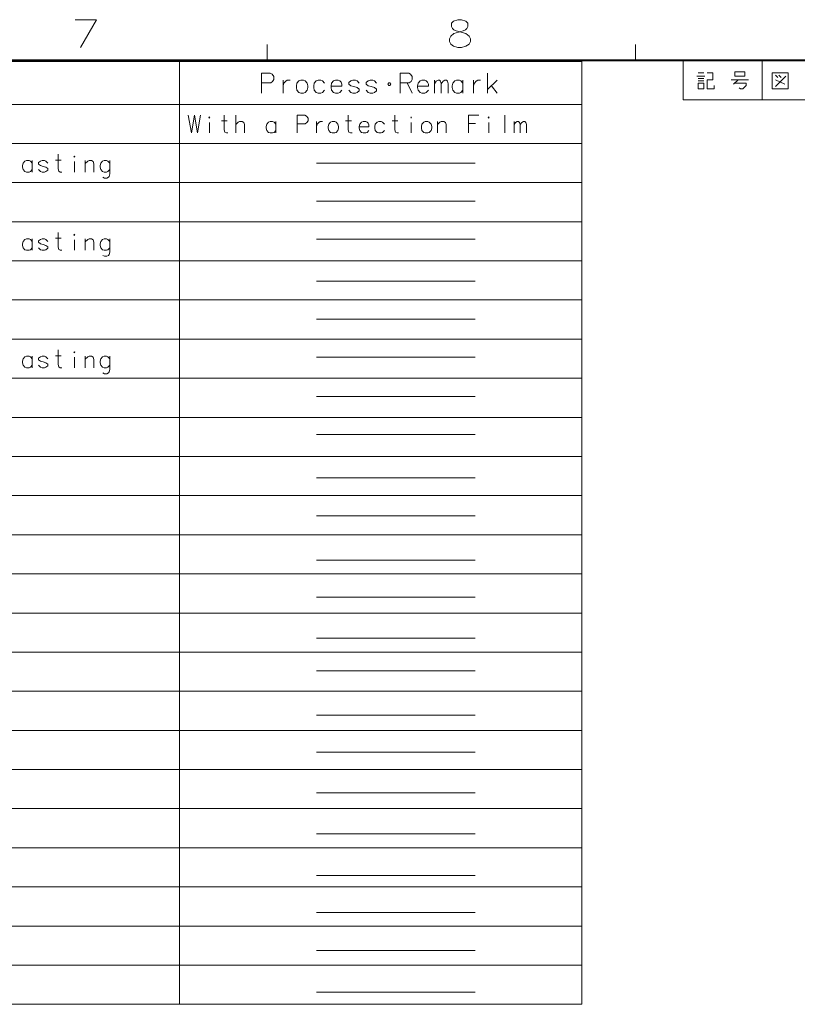
# Model space of a CAD drawing. Extents: x 4 to 595, y -67 to 418.
# Drawn here: x 319 to 417, y 287 to 412 of the extents above; entities that cross this region are included whole.
import ezdxf

# ---------------------------------------------------------------- set-up
doc = ezdxf.new("R2010")
doc.units = 0

msp = doc.modelspace()

# ---------------------------------------------------------------- linework, layer by layer
at = {"color": 7, "lineweight": 13, "ltscale": 0.05}
for p, q in [((350.5, 408.5), (350.5, 406.5)), ((397, 408.5), (397, 406.5))]:
    msp.add_line(p, q, dxfattribs=at)
at = {"color": 7, "lineweight": 40}
msp.add_line((25, 406.5), (583, 406.5), dxfattribs=at)
at = {"color": 7, "lineweight": 13}
for p, q in [((204.562378, 406.334656), (390.225372, 406.334656)), ((339.455566, 406.334656), (339.455566, 287.364014)), ((390.225372, 406.334656), (390.225372, 287.364014)), ((402.998138, 406.497253), (582.998169, 406.497253)), ((402.998138, 401.497253), (582.998169, 401.497253)), ((204.562378, 400.939484), (390.225372, 400.939484)), ((204.562378, 396.001434), (390.225372, 396.001434)), ((356.74295, 393.537323), (376.74295, 393.537323)), ((204.562378, 391.063354), (390.225372, 391.063354)), ((356.74295, 388.736298), (376.74295, 388.736298)), ((204.562378, 386.125305), (390.225372, 386.125305)), ((356.74295, 383.942352), (376.74295, 383.942352)), ((204.562378, 381.187225), (390.225372, 381.187225)), ((356.74295, 378.630463), (376.74295, 378.630463)), ((204.562378, 376.249176), (390.225372, 376.249176)), ((356.74295, 373.829437), (376.74295, 373.829437)), ((204.562378, 371.311096), (390.225372, 371.311096)), ((356.74295, 369.035492), (376.74295, 369.035492)), ((204.562378, 366.373047), (390.225372, 366.373047)), ((356.74295, 364.049805), (376.74295, 364.049805)), ((204.562378, 361.434967), (390.225372, 361.434967)), ((356.74295, 359.255859), (376.74295, 359.255859)), ((204.562378, 356.496918), (390.225372, 356.496918)), ((356.74295, 353.791107), (376.74295, 353.791107)), ((204.562378, 351.558838), (390.225372, 351.558838)), ((356.74295, 348.990601), (376.74295, 348.990601)), ((204.562378, 346.620789), (390.225372, 346.620789)), ((356.74295, 343.414886), (376.74295, 343.414886)), ((204.562378, 341.682739), (390.225372, 341.682739)), ((356.74295, 338.732391), (376.74295, 338.732391)), ((204.562378, 336.744659), (390.225372, 336.744659)), ((356.74295, 333.585846), (376.74295, 333.585846)), ((204.562378, 331.80658), (390.225372, 331.80658)), ((356.74295, 329.448608), (376.74295, 329.448608)), ((204.562378, 326.86853), (390.225372, 326.86853)), ((356.74295, 323.872894), (376.74295, 323.872894)), ((204.562378, 321.930481), (390.225372, 321.930481)), ((356.74295, 319.190399), (376.74295, 319.190399)), ((204.562378, 316.992401), (390.225372, 316.992401)), ((356.74295, 314.043854), (376.74295, 314.043854)), ((204.562378, 312.054321), (390.225372, 312.054321)), ((356.74295, 308.882324), (376.74295, 308.882324)), ((204.562378, 307.116272), (390.225372, 307.116272)), ((356.74295, 303.634399), (376.74295, 303.634399)), ((204.562378, 302.178223), (390.225372, 302.178223)), ((356.74295, 298.95752), (376.74295, 298.95752)), ((204.562378, 297.240143), (390.225372, 297.240143)), ((356.74295, 294.166412), (376.74295, 294.166412)), ((204.562378, 292.302063), (390.225372, 292.302063)), ((356.74295, 288.909027), (376.74295, 288.909027)), ((204.562378, 287.364014), (390.225372, 287.364014))]:
    msp.add_line(p, q, dxfattribs=at)
at = {"color": 7, "lineweight": 13, "ltscale": 0.125}
for p, q in [((402.998138, 406.497253), (402.998138, 401.497253)), ((412.998138, 406.497253), (412.998138, 401.497253))]:
    msp.add_line(p, q, dxfattribs=at)
at = {"color": 7, "lineweight": 13}
for points in [[(326.265472, 411.623169), (328.975159, 411.623169), (326.942902, 408.123169)], [(373.670837, 408.517242), (373.501495, 408.855927), (373.501495, 409.194641), (373.670837, 409.533356), (374.06601, 409.87207), (375.251495, 410.210785), (375.533752, 410.323669), (375.703094, 410.493042), (375.81601, 410.775299), (375.81601, 411.170471), (375.59021, 411.452728)], [(374.009552, 411.452728), (373.783752, 411.170471), (373.783752, 410.775299), (373.896637, 410.493042), (374.06601, 410.323669), (374.348267, 410.210785), (375.59021, 409.87207)], [(375.59021, 411.452728), (375.025696, 411.62207), (374.574066, 411.62207), (374.009552, 411.452728)], [(375.985352, 409.533356), (375.59021, 409.87207)], [(375.985352, 409.533356), (376.154724, 409.194641), (376.154724, 408.855927), (375.985352, 408.517242), (375.59021, 408.291412)], [(373.670837, 408.517242), (374.009552, 408.291412), (374.574066, 408.12207), (375.025696, 408.12207), (375.59021, 408.291412)], [(350.892883, 404.866913), (349.796112, 404.866913)], [(349.796112, 404.866913), (349.796112, 402.366913)], [(350.892883, 404.866913), (351.118683, 404.745941), (351.344513, 404.463684), (351.344513, 404.060455), (351.183228, 403.818512), (350.957397, 403.657227)], [(352.529999, 403.979828), (352.529999, 402.366913)], [(352.529999, 403.294342), (352.62677, 403.616913), (352.85257, 403.858856), (353.046112, 403.979828), (353.40094, 403.979828)], [(357.739655, 403.616913), (357.481598, 403.89917), (357.288055, 403.979828), (356.933228, 403.979828), (356.707397, 403.89917), (356.449341, 403.616913), (356.384827, 403.294342)], [(359.667084, 403.89917), (359.473541, 403.979828), (359.118683, 403.979828), (358.892883, 403.89917), (358.634827, 403.616913), (358.570313, 403.294342)], [(359.667084, 403.89917), (359.828369, 403.737885)], [(362.110626, 403.616913), (361.85257, 403.89917), (361.659027, 403.979828), (361.304169, 403.979828), (361.078369, 403.89917), (360.820313, 403.697571)], [(364.296112, 403.616913), (364.038055, 403.89917), (363.844513, 403.979828), (363.489655, 403.979828), (363.263855, 403.89917), (363.005798, 403.697571)], [(368.37677, 404.866913), (367.279999, 404.866913)], [(367.279999, 404.866913), (367.279999, 402.366913)], [(368.37677, 404.866913), (368.60257, 404.745941), (368.828369, 404.463684), (368.828369, 404.060455), (368.667084, 403.818512), (368.441284, 403.657227)], [(370.594513, 403.89917), (370.40094, 403.979828), (370.046112, 403.979828), (369.820313, 403.89917), (369.562256, 403.616913), (369.497742, 403.294342)], [(370.594513, 403.89917), (370.755798, 403.737885)], [(371.618683, 402.366913), (371.618683, 403.979828)], [(371.618683, 403.536255), (371.844513, 403.858856), (372.070313, 403.979828), (372.263855, 403.979828), (372.392883, 403.858856), (372.489655, 403.536255), (372.715485, 403.858856), (372.941284, 403.979828), (373.134827, 403.979828), (373.263855, 403.858856), (373.360626, 403.536255)], [(375.223541, 403.616913), (374.965485, 403.89917), (374.771912, 403.979828), (374.417084, 403.979828), (374.191284, 403.89917), (373.933228, 403.616913), (373.868683, 403.294342)], [(375.223541, 402.366913), (375.223541, 403.979828)], [(376.570313, 403.979828), (376.570313, 402.366913)], [(376.570313, 403.294342), (376.667084, 403.616913), (376.892883, 403.858856), (377.086426, 403.979828), (377.441284, 403.979828)], [(378.304169, 402.366913), (378.304169, 404.866913)], [(378.304169, 402.810455), (379.529999, 403.979828)], [(404.746521, 404.479858), (405.758148, 404.479858)], [(405.613617, 404.913391), (404.891052, 404.913391)], [(405.613617, 404.190826), (404.891052, 404.190826)], [(404.891052, 403.901794), (405.613617, 403.901794)], [(406.04718, 404.913391), (406.769745, 404.913391), (406.769745, 404.046295), (406.04718, 404.046295), (406.04718, 402.890167), (406.914276, 402.890167), (406.914276, 403.32373)], [(409.082001, 404.046295), (411.249756, 404.046295)], [(409.371033, 403.468231), (409.949097, 404.046295)], [(414.962677, 404.335327), (414.673645, 404.624359)], [(414.673645, 403.179199), (415.974274, 404.479858)], [(414.673645, 404.046295), (415.829773, 403.468231)], [(415.39621, 404.335327), (415.107178, 404.624359)], [(349.796112, 403.657227), (350.957397, 403.657227)], [(356.384827, 403.294342), (356.384827, 403.052399)], [(356.449341, 402.729828), (356.384827, 403.052399)], [(356.933228, 402.366913), (356.707397, 402.447571), (356.449341, 402.729828)], [(357.288055, 402.366913), (357.481598, 402.447571), (357.739655, 402.729828)], [(358.570313, 403.294342), (358.570313, 403.052399)], [(359.92514, 403.213684), (358.570313, 403.213684)], [(358.634827, 402.729828), (358.570313, 403.052399)], [(359.118683, 402.366913), (358.892883, 402.447571), (358.634827, 402.729828)], [(359.473541, 402.366913), (359.667084, 402.447571), (359.92514, 402.729828)], [(359.92514, 403.213684), (359.92514, 403.495941), (359.828369, 403.737885)], [(360.820313, 403.697571), (360.820313, 403.495941)], [(360.820313, 403.495941), (361.078369, 403.294342)], [(361.304169, 402.366913), (361.078369, 402.447571), (360.820313, 402.729828)], [(362.110626, 402.850769), (361.85257, 403.052399), (361.465485, 403.17337), (361.078369, 403.294342)], [(361.659027, 402.366913), (361.85257, 402.447571), (362.110626, 402.64917)], [(362.110626, 402.850769), (362.110626, 402.64917)], [(363.005798, 403.697571), (363.005798, 403.495941)], [(363.005798, 403.495941), (363.263855, 403.294342)], [(363.489655, 402.366913), (363.263855, 402.447571), (363.005798, 402.729828)], [(364.296112, 402.850769), (364.038055, 403.052399), (363.65094, 403.17337), (363.263855, 403.294342)], [(363.844513, 402.366913), (364.038055, 402.447571), (364.296112, 402.64917)], [(364.296112, 402.850769), (364.296112, 402.64917)], [(367.279999, 403.657227), (368.441284, 403.657227)], [(368.183228, 403.657227), (368.828369, 402.366913)], [(369.497742, 403.294342), (369.497742, 403.052399)], [(370.85257, 403.213684), (369.497742, 403.213684)], [(369.562256, 402.729828), (369.497742, 403.052399)], [(370.046112, 402.366913), (369.820313, 402.447571), (369.562256, 402.729828)], [(370.40094, 402.366913), (370.594513, 402.447571), (370.85257, 402.729828)], [(370.85257, 403.213684), (370.85257, 403.495941), (370.755798, 403.737885)], [(372.489655, 403.536255), (372.489655, 402.366913)], [(373.360626, 403.536255), (373.360626, 402.366913)], [(373.868683, 403.294342), (373.868683, 403.052399)], [(373.933228, 402.729828), (373.868683, 403.052399)], [(374.417084, 402.366913), (374.191284, 402.447571), (373.933228, 402.729828)], [(374.771912, 402.366913), (374.965485, 402.447571), (375.223541, 402.729828)], [(378.820313, 403.294342), (379.529999, 402.366913)], [(409.515564, 403.612762), (410.960724, 403.612762), (410.960724, 403.32373), (410.527161, 402.890167), (410.238129, 402.890167), (410.093628, 403.034698)], [(356.933228, 402.366913), (357.288055, 402.366913)], [(359.118683, 402.366913), (359.473541, 402.366913)], [(361.304169, 402.366913), (361.659027, 402.366913)], [(363.489655, 402.366913), (363.844513, 402.366913)], [(370.046112, 402.366913), (370.40094, 402.366913)], [(374.417084, 402.366913), (374.771912, 402.366913)], [(340.542267, 399.572388), (340.94693, 397.332397), (341.322662, 399.572388), (341.698395, 397.332397), (342.103058, 399.572388)], [(345.556976, 397.332397), (345.354675, 397.332397), (345.152344, 397.440796), (345.065643, 397.729828), (345.065643, 399.572388)], [(346.532471, 397.332397), (346.532471, 399.572388)], [(355.26123, 399.572388), (354.278534, 399.572388)], [(354.278534, 399.572388), (354.278534, 397.332397)], [(355.26123, 399.572388), (355.463562, 399.46402), (355.665894, 399.211121), (355.665894, 398.849823), (355.521362, 398.633057), (355.319061, 398.488525)], [(361.222534, 397.332397), (361.020203, 397.332397), (360.817902, 397.440796), (360.731171, 397.729828), (360.731171, 399.572388)], [(367.097107, 397.332397), (366.894775, 397.332397), (366.692474, 397.440796), (366.605743, 397.729828), (366.605743, 399.572388)], [(375.934265, 399.572388), (377.206024, 399.572388)], [(375.934265, 399.572388), (375.934265, 397.332397)], [(380.486542, 399.572388), (380.486542, 397.332397)], [(343.223053, 397.332397), (343.223053, 398.669159)], [(344.747681, 398.849823), (345.470276, 398.849823)], [(347.630798, 397.332397), (347.630798, 398.380127), (347.544067, 398.669159), (347.341766, 398.777557), (347.023834, 398.777557), (346.850403, 398.705292), (346.532471, 398.41626)], [(351.60498, 398.452393), (351.373749, 398.705292), (351.200348, 398.777557), (350.882416, 398.777557), (350.680084, 398.705292), (350.448853, 398.452393), (350.391052, 398.163361)], [(350.391052, 398.163361), (350.391052, 397.946594)], [(350.448853, 397.657562), (350.391052, 397.946594)], [(350.882416, 397.332397), (350.680084, 397.404663), (350.448853, 397.657562)], [(351.200348, 397.332397), (351.373749, 397.404663), (351.60498, 397.657562)], [(351.60498, 397.332397), (351.60498, 398.777557)], [(354.278534, 398.488525), (355.319061, 398.488525)], [(356.728088, 398.777557), (356.728088, 397.332397)], [(356.728088, 398.163361), (356.814789, 398.452393), (357.01712, 398.669159), (357.190521, 398.777557), (357.508484, 398.777557)], [(360.413239, 398.849823), (361.135834, 398.849823)], [(363.122925, 398.705292), (362.949493, 398.777557), (362.631561, 398.777557), (362.42923, 398.705292), (362.198029, 398.452393), (362.140198, 398.163361)], [(362.140198, 398.163361), (362.140198, 397.946594)], [(363.354156, 398.091095), (362.140198, 398.091095)], [(362.198029, 397.657562), (362.140198, 397.946594)], [(362.631561, 397.332397), (362.42923, 397.404663), (362.198029, 397.657562)], [(362.949493, 397.332397), (363.122925, 397.404663), (363.354156, 397.657562)], [(363.122925, 398.705292), (363.267426, 398.560791)], [(363.354156, 398.091095), (363.354156, 398.344025), (363.267426, 398.560791)], [(365.312347, 398.452393), (365.081116, 398.705292), (364.907684, 398.777557), (364.589752, 398.777557), (364.387451, 398.705292), (364.156219, 398.452393), (364.098389, 398.163361)], [(364.098389, 398.163361), (364.098389, 397.946594)], [(364.156219, 397.657562), (364.098389, 397.946594)], [(364.589752, 397.332397), (364.387451, 397.404663), (364.156219, 397.657562)], [(364.907684, 397.332397), (365.081116, 397.404663), (365.312347, 397.657562)], [(366.287811, 398.849823), (367.010406, 398.849823)], [(368.679565, 397.332397), (368.679565, 398.669159)], [(373.087311, 397.332397), (373.087311, 398.380127), (373.00061, 398.669159), (372.798279, 398.777557), (372.480347, 398.777557), (372.306915, 398.705292), (371.988983, 398.41626)], [(371.988983, 397.332397), (371.988983, 398.777557)], [(376.801361, 398.524658), (375.934265, 398.524658)], [(378.47052, 397.332397), (378.47052, 398.669159)], [(381.664337, 397.332397), (381.664337, 398.777557)], [(381.664337, 398.380127), (381.866669, 398.669159), (382.069, 398.777557), (382.242401, 398.777557), (382.358032, 398.669159), (382.444733, 398.380127), (382.647064, 398.669159), (382.849365, 398.777557), (383.022797, 398.777557), (383.138397, 398.669159), (383.225128, 398.380127)], [(382.444733, 398.380127), (382.444733, 397.332397)], [(383.225128, 398.380127), (383.225128, 397.332397)], [(350.882416, 397.332397), (351.200348, 397.332397)], [(362.631561, 397.332397), (362.949493, 397.332397)], [(364.589752, 397.332397), (364.907684, 397.332397)], [(323.792755, 393.911774), (324.51535, 393.911774)], [(324.602051, 392.394348), (324.399719, 392.394348), (324.197418, 392.502747), (324.110687, 392.791779), (324.110687, 394.634338)], [(320.85907, 393.514343), (320.627869, 393.767242), (320.454437, 393.839508), (320.136505, 393.839508), (319.934174, 393.767242), (319.702942, 393.514343), (319.645142, 393.225311)], [(319.645142, 393.225311), (319.645142, 393.008545)], [(319.702942, 392.719513), (319.645142, 393.008545)], [(320.136505, 392.394348), (319.934174, 392.466614), (319.702942, 392.719513)], [(320.454437, 392.394348), (320.627869, 392.466614), (320.85907, 392.719513)], [(320.85907, 392.394348), (320.85907, 393.839508)], [(322.817261, 393.514343), (322.58606, 393.767242), (322.412628, 393.839508), (322.094696, 393.839508), (321.892365, 393.767242), (321.661133, 393.586609)], [(321.661133, 393.586609), (321.661133, 393.405975)], [(321.661133, 393.405975), (321.892365, 393.225311)], [(322.094696, 392.394348), (321.892365, 392.466614), (321.661133, 392.719513)], [(322.817261, 392.827911), (322.58606, 393.008545), (322.239197, 393.116943), (321.892365, 393.225311)], [(322.817261, 392.827911), (322.817261, 392.647247)], [(326.184509, 392.394348), (326.184509, 393.73111)], [(328.634064, 392.394348), (328.634064, 393.442078), (328.547333, 393.73111), (328.345032, 393.839508), (328.0271, 393.839508), (327.853668, 393.767242), (327.535736, 393.47821)], [(327.535736, 392.394348), (327.535736, 393.839508)], [(330.650055, 393.514343), (330.418823, 393.767242), (330.245422, 393.839508), (329.92749, 393.839508), (329.725159, 393.767242), (329.493927, 393.514343), (329.436127, 393.225311)], [(329.436127, 393.225311), (329.436127, 393.008545)], [(329.493927, 392.719513), (329.436127, 393.008545)], [(329.92749, 392.394348), (329.725159, 392.466614), (329.493927, 392.719513)], [(330.650055, 393.839508), (330.650055, 392.177582), (330.563354, 391.852417), (330.476624, 391.744019), (330.274323, 391.635651), (329.985291, 391.635651), (329.782959, 391.744019)], [(330.245422, 392.394348), (330.418823, 392.466614), (330.650055, 392.719513)], [(320.136505, 392.394348), (320.454437, 392.394348)], [(322.094696, 392.394348), (322.412628, 392.394348)], [(322.412628, 392.394348), (322.58606, 392.466614), (322.817261, 392.647247)], [(329.92749, 392.394348), (330.245422, 392.394348)], [(320.85907, 383.638214), (320.627869, 383.891113), (320.454437, 383.963379), (320.136505, 383.963379), (319.934174, 383.891113), (319.702942, 383.638214), (319.645142, 383.349182)], [(320.85907, 382.518219), (320.85907, 383.963379)], [(322.817261, 383.638214), (322.58606, 383.891113), (322.412628, 383.963379), (322.094696, 383.963379), (321.892365, 383.891113), (321.661133, 383.71048)], [(323.792755, 384.035645), (324.51535, 384.035645)], [(324.602051, 382.518219), (324.399719, 382.518219), (324.197418, 382.626617), (324.110687, 382.915649), (324.110687, 384.758209)], [(328.634064, 382.518219), (328.634064, 383.565948), (328.547333, 383.85498), (328.345032, 383.963379), (328.0271, 383.963379), (327.853668, 383.891113), (327.535736, 383.602081)], [(327.535736, 382.518219), (327.535736, 383.963379)], [(330.650055, 383.638214), (330.418823, 383.891113), (330.245422, 383.963379), (329.92749, 383.963379), (329.725159, 383.891113), (329.493927, 383.638214), (329.436127, 383.349182)], [(330.650055, 383.963379), (330.650055, 382.301453), (330.563354, 381.976288), (330.476624, 381.867889), (330.274323, 381.759521), (329.985291, 381.759521), (329.782959, 381.867889)], [(319.645142, 383.349182), (319.645142, 383.132416)], [(319.702942, 382.843384), (319.645142, 383.132416)], [(320.136505, 382.518219), (319.934174, 382.590485), (319.702942, 382.843384)], [(320.454437, 382.518219), (320.627869, 382.590485), (320.85907, 382.843384)], [(321.661133, 383.71048), (321.661133, 383.529846)], [(321.661133, 383.529846), (321.892365, 383.349182)], [(322.094696, 382.518219), (321.892365, 382.590485), (321.661133, 382.843384)], [(322.817261, 382.951782), (322.58606, 383.132416), (322.239197, 383.240814), (321.892365, 383.349182)], [(322.412628, 382.518219), (322.58606, 382.590485), (322.817261, 382.771118)], [(322.817261, 382.951782), (322.817261, 382.771118)], [(326.184509, 382.518219), (326.184509, 383.85498)], [(329.436127, 383.349182), (329.436127, 383.132416)], [(329.493927, 382.843384), (329.436127, 383.132416)], [(329.92749, 382.518219), (329.725159, 382.590485), (329.493927, 382.843384)], [(330.245422, 382.518219), (330.418823, 382.590485), (330.650055, 382.843384)], [(320.136505, 382.518219), (320.454437, 382.518219)], [(322.094696, 382.518219), (322.412628, 382.518219)], [(329.92749, 382.518219), (330.245422, 382.518219)], [(320.85907, 368.824005), (320.627869, 369.076904), (320.454437, 369.14917), (320.136505, 369.14917), (319.934174, 369.076904), (319.702942, 368.824005), (319.645142, 368.534973)], [(320.85907, 367.70401), (320.85907, 369.14917)], [(322.817261, 368.824005), (322.58606, 369.076904), (322.412628, 369.14917), (322.094696, 369.14917), (321.892365, 369.076904), (321.661133, 368.896271)], [(323.792755, 369.221436), (324.51535, 369.221436)], [(324.602051, 367.70401), (324.399719, 367.70401), (324.197418, 367.812408), (324.110687, 368.10144), (324.110687, 369.944)], [(328.634064, 367.70401), (328.634064, 368.75174), (328.547333, 369.040771), (328.345032, 369.14917), (328.0271, 369.14917), (327.853668, 369.076904), (327.535736, 368.787872)], [(327.535736, 367.70401), (327.535736, 369.14917)], [(330.650055, 368.824005), (330.418823, 369.076904), (330.245422, 369.14917), (329.92749, 369.14917), (329.725159, 369.076904), (329.493927, 368.824005), (329.436127, 368.534973)], [(330.650055, 369.14917), (330.650055, 367.487244), (330.563354, 367.162079), (330.476624, 367.05368), (330.274323, 366.945313), (329.985291, 366.945313), (329.782959, 367.05368)], [(319.645142, 368.534973), (319.645142, 368.318207)], [(319.702942, 368.029175), (319.645142, 368.318207)], [(320.136505, 367.70401), (319.934174, 367.776276), (319.702942, 368.029175)], [(320.454437, 367.70401), (320.627869, 367.776276), (320.85907, 368.029175)], [(321.661133, 368.896271), (321.661133, 368.715637)], [(321.661133, 368.715637), (321.892365, 368.534973)], [(322.094696, 367.70401), (321.892365, 367.776276), (321.661133, 368.029175)], [(322.817261, 368.137573), (322.58606, 368.318207), (322.239197, 368.426605), (321.892365, 368.534973)], [(322.412628, 367.70401), (322.58606, 367.776276), (322.817261, 367.956909)], [(322.817261, 368.137573), (322.817261, 367.956909)], [(326.184509, 367.70401), (326.184509, 369.040771)], [(329.436127, 368.534973), (329.436127, 368.318207)], [(329.493927, 368.029175), (329.436127, 368.318207)], [(329.92749, 367.70401), (329.725159, 367.776276), (329.493927, 368.029175)], [(330.245422, 367.70401), (330.418823, 367.776276), (330.650055, 368.029175)], [(320.136505, 367.70401), (320.454437, 367.70401)], [(322.094696, 367.70401), (322.412628, 367.70401)], [(329.92749, 367.70401), (330.245422, 367.70401)]]:
    msp.add_lwpolyline(points, dxfattribs=at)
for points in [[(354.747742, 403.979828), (354.521912, 403.89917), (354.263855, 403.616913), (354.199341, 403.294342), (354.199341, 403.052399), (354.263855, 402.729828), (354.521912, 402.447571), (354.747742, 402.366913), (355.10257, 402.366913), (355.296112, 402.447571), (355.554169, 402.729828), (355.65094, 403.052399), (355.65094, 403.294342), (355.554169, 403.616913), (355.296112, 403.89917), (355.10257, 403.979828)], [(410.816193, 404.479858), (410.816193, 405.057922), (409.515564, 405.057922), (409.515564, 404.479858)], [(416.263306, 402.890167), (414.240082, 402.890167), (414.240082, 404.913391), (416.263306, 404.913391)], [(365.739655, 403.495941), (365.868683, 403.334656), (365.997742, 403.334656), (366.12677, 403.495941), (365.997742, 403.657227), (365.868683, 403.657227)], [(405.613617, 403.612762), (404.891052, 403.612762), (404.891052, 402.890167), (405.613617, 402.890167)], [(343.223053, 399.355621), (343.280853, 399.283356), (343.223053, 399.211121), (343.165253, 399.283356)], [(368.679565, 399.355621), (368.737366, 399.283356), (368.679565, 399.211121), (368.621765, 399.283356)], [(378.47052, 399.355621), (378.528351, 399.283356), (378.47052, 399.211121), (378.41272, 399.283356)], [(358.715179, 398.777557), (358.512848, 398.705292), (358.281616, 398.452393), (358.223816, 398.163361), (358.223816, 397.946594), (358.281616, 397.657562), (358.512848, 397.404663), (358.715179, 397.332397), (359.033112, 397.332397), (359.206543, 397.404663), (359.437744, 397.657562), (359.524475, 397.946594), (359.524475, 398.163361), (359.437744, 398.452393), (359.206543, 398.705292), (359.033112, 398.777557)], [(370.464325, 398.777557), (370.262024, 398.705292), (370.030792, 398.452393), (369.972992, 398.163361), (369.972992, 397.946594), (370.030792, 397.657562), (370.262024, 397.404663), (370.464325, 397.332397), (370.782288, 397.332397), (370.955688, 397.404663), (371.18692, 397.657562), (371.273621, 397.946594), (371.273621, 398.163361), (371.18692, 398.452393), (370.955688, 398.705292), (370.782288, 398.777557)], [(326.184509, 394.417572), (326.24231, 394.345306), (326.184509, 394.273071), (326.126709, 394.345306)], [(326.184509, 384.541443), (326.24231, 384.469177), (326.184509, 384.396942), (326.126709, 384.469177)], [(326.184509, 369.727234), (326.24231, 369.654968), (326.184509, 369.582733), (326.126709, 369.654968)]]:
    msp.add_lwpolyline(points, close=True, dxfattribs=at)

doc.saveas('drawing.dxf')
